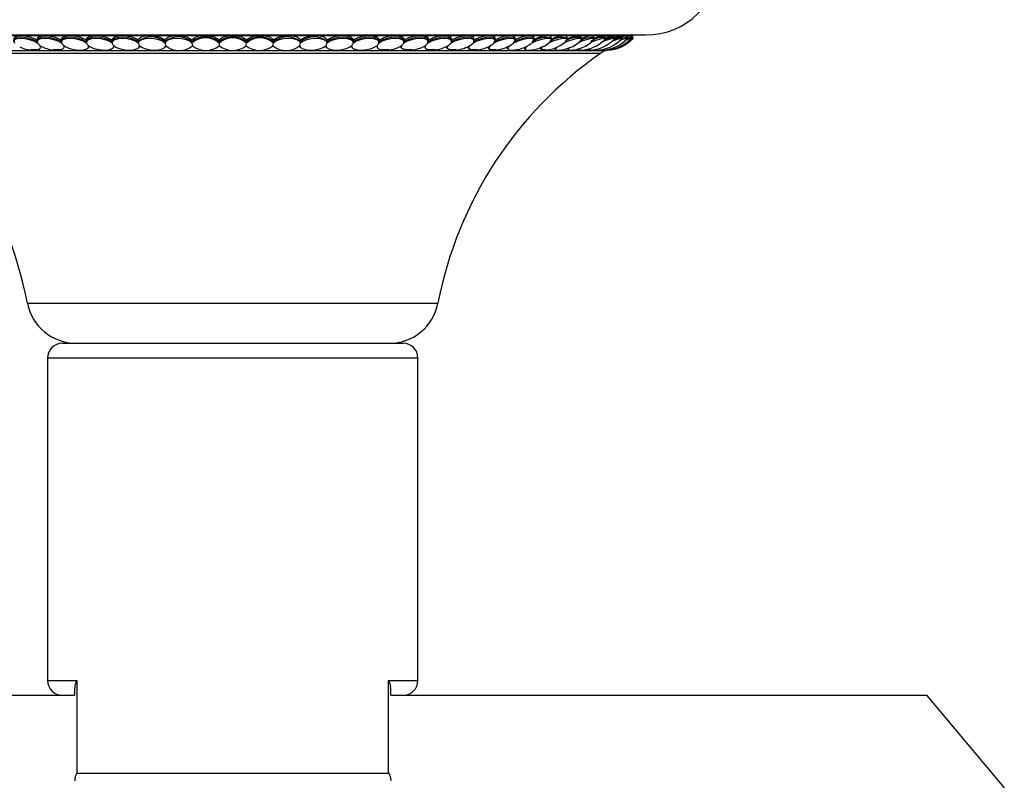
# Model space of a CAD drawing. Extents: x 2.26 to 10.51, y 0.23 to 7.57.
# Drawn here: x 3.34 to 4.34, y 6.03 to 6.8 of the extents above; entities that cross this region are included whole.
import ezdxf

# ---------------------------------------------------------------- set-up
doc = ezdxf.new("R2010")
doc.units = 0
doc.linetypes.add('SLD-SOLID', pattern=[0])
doc.layers.get('0').update_dxf_attribs({"linetype": 'CONTINUOUS'})

msp = doc.modelspace()

# ---------------------------------------------------------------- linework, layer by layer
at = {"color": 7, "linetype": 'SLD-SOLID'}
for p, q in [((3.13869223, 6.78747484), (3.97519223, 6.78747484)), ((3.35877364, 6.78328025), (3.35849259, 6.78199642)), ((3.3832507, 6.78282938), (3.38301627, 6.78159334)), ((3.40851516, 6.78235842), (3.40832573, 6.7811707)), ((3.51551707, 6.78206479), (3.51546529, 6.78088542)), ((3.54311138, 6.78206479), (3.5430941, 6.78088542)), ((3.57079037, 6.78088542), (3.57077308, 6.78206479)), ((3.59841917, 6.78088542), (3.59836739, 6.78206479)), ((3.70555873, 6.7811707), (3.70536928, 6.78235854)), ((3.73086819, 6.78159334), (3.7306337, 6.78282969)), ((3.75539187, 6.78199642), (3.75511071, 6.78328073)), ((3.77901191, 6.7823779), (3.77868472, 6.78370199)), ((3.80161489, 6.78273612), (3.80124208, 6.78409626)), ((3.82309228, 6.78306984), (3.8226739, 6.78446568)), ((3.843341, 6.78337817), (3.84287746, 6.78480915)), ((3.85962462, 6.77907422), (3.85993019, 6.77935862)), ((3.8622638, 6.78366052), (3.86175598, 6.78512595)), ((3.8797698, 6.78391656), (3.87922337, 6.78540365)), ((3.89577485, 6.7841462), (3.89519205, 6.78565375)), ((3.90883601, 6.78125318), (3.90925758, 6.78166635)), ((3.91020196, 6.78434946), (3.90958498, 6.78587728)), ((3.92298169, 6.78452652), (3.92233297, 6.78607434)), ((3.93405248, 6.7846776), (3.93337476, 6.7862451)), ((3.94336096, 6.78480296), (3.94266203, 6.78637895)), ((3.94267235, 6.78282308), (3.94281195, 6.78296297)), ((3.95086224, 6.78490287), (3.9501462, 6.78648544)), ((3.95037459, 6.78325524), (3.95047457, 6.78335779)), ((3.95652013, 6.78497757), (3.95579036, 6.78656671)), ((3.9603073, 6.78502725), (3.9595673, 6.78662292)), ((3.95998209, 6.78572852), (3.96207488, 6.786867)), ((3.96220547, 6.78505205), (3.96145883, 6.78665421)), ((3.96202912, 6.78394486), (3.96204556, 6.78395952)), ((3.36332003, 6.77534837), (3.3634195, 6.7757509)), ((3.5431434, 6.77616726), (3.5434244, 6.77647482)), ((3.57046007, 6.77647482), (3.57074106, 6.77616726)), ((3.75046497, 6.77575088), (3.75056443, 6.77534837)), ((3.7732592, 6.77533631), (3.77335407, 6.77499015)), ((3.77482117, 6.77653381), (3.77429947, 6.7756622)), ((3.79493577, 6.77494723), (3.79502294, 6.77465643)), ((3.79504688, 6.77568936), (3.79501856, 6.77496828)), ((3.79639913, 6.77634191), (3.79699019, 6.77662951)), ((3.81538538, 6.77459055), (3.81546392, 6.7743481)), ((3.83450601, 6.77426774), (3.83457601, 6.77406575)), ((3.85220533, 6.77397158), (3.85226481, 6.7738097)), ((3.86839572, 6.77370234), (3.86844299, 6.77358007)), ((3.88299711, 6.77346013), (3.88303076, 6.7733768)), ((3.89596257, 6.77326314), (3.89622923, 6.77290907)), ((3.907102, 6.77334024), (3.90725834, 6.77290907)), ((3.90715561, 6.77304866), (3.90725834, 6.77290907)), ((3.93423554, 6.7717224), (3.93492764, 6.7720989)), ((3.38444223, 6.47547484), (3.72944223, 6.47547484)), ((3.36944223, 6.46047484), (3.36944223, 6.13422484)), ((3.74444223, 6.13422484), (3.74444223, 6.46047484)), ((3.39911261, 6.13422484), (3.39911261, 6.04047484)), ((3.71477185, 6.04047484), (3.71477185, 6.13422484)), ((3.39673898, 6.1265481), (3.39673898, 6.11922484)), ((3.71714548, 6.11922484), (3.71714548, 6.1265481)), ((2.85435782, 6.11922484), (3.39675201, 6.11922484)), ((3.71713246, 6.11922484), (4.25952664, 6.11922484)), ((4.25952664, 6.11922484), (4.33819223, 6.02547484)), ((3.39911261, 6.04047484), (3.71477185, 6.04047484))]:
    msp.add_line(p, q, dxfattribs=at)
at = {"color": 8, "linetype": 'SLD-SOLID'}
for p, q in [((3.15180958, 6.786867), (3.96207488, 6.786867)), ((3.17964892, 6.7717224), (3.93423554, 6.7717224)), ((3.77263932, 6.77537934), (3.77482117, 6.77653381)), ((3.91655167, 6.77304655), (3.91658075, 6.77290907)), ((3.18424147, 6.7688928), (3.92964299, 6.7688928)), ((3.34909912, 6.51599505), (3.76478534, 6.51599505)), ((3.74444223, 6.46047484), (3.36944223, 6.46047484)), ((3.36944223, 6.13422484), (3.39911261, 6.13422484)), ((3.71477185, 6.13422484), (3.74444223, 6.13422484))]:
    msp.add_line(p, q, dxfattribs=at)
at = {"color": 7, "linetype": 'SLD-SOLID', "flags": 128}
for points in [[(3.35854202, 6.78088542), (3.35483116, 6.78257201), (3.35057525, 6.7839061), (3.34617877, 6.7847609), (3.34205958, 6.78505515), (3.33860918, 6.7847609), (3.33615551, 6.7839061), (3.33493176, 6.78257201), (3.33505425, 6.78088542)], [(3.35930262, 6.77916597), (3.35568299, 6.78106948), (3.35126426, 6.78261572), (3.34656631, 6.78362279), (3.34214191, 6.78397218), (3.33851161, 6.78362279), (3.33610255, 6.78261572), (3.33519817, 6.78106948), (3.33590489, 6.77916597)], [(3.38299637, 6.78088542), (3.37943032, 6.78257201), (3.37523459, 6.7839061), (3.37080797, 6.7847609), (3.36657117, 6.78505515), (3.36292687, 6.7847609), (3.36022144, 6.7839061), (3.358712, 6.78257201), (3.35854202, 6.78088542)], [(3.38366322, 6.77916597), (3.38023041, 6.78106948), (3.37590259, 6.78261572), (3.37118896, 6.78362279), (3.36664411, 6.78397218), (3.36280278, 6.78362279), (3.36011693, 6.78261572), (3.35890259, 6.78106948), (3.35930262, 6.77916597)], [(3.40829818, 6.78088542), (3.40489429, 6.78257201), (3.40077919, 6.7839061), (3.39634399, 6.7847609), (3.39201023, 6.78505515), (3.38818978, 6.7847609), (3.38524577, 6.7839061), (3.383458, 6.78257201), (3.38299637, 6.78088542)], [(3.40886802, 6.77916597), (3.40563876, 6.78106948), (3.40142293, 6.78261572), (3.39671657, 6.78362279), (3.39207341, 6.78397218), (3.38803977, 6.78362279), (3.38509023, 6.78261572), (3.38357183, 6.78106948), (3.38366322, 6.77916597)], [(3.43432416, 6.78088542), (3.43109903, 6.78257201), (3.42708461, 6.7839061), (3.42266244, 6.7847609), (3.41825281, 6.78505515), (3.41427484, 6.7847609), (3.41110659, 6.7839061), (3.40904919, 6.78257201), (3.40829818, 6.78088542)], [(3.43479423, 6.77916597), (3.43178423, 6.78106948), (3.42770094, 6.78261572), (3.42302478, 6.78362279), (3.41830595, 6.78397218), (3.41409964, 6.78362279), (3.41090078, 6.78261572), (3.40908572, 6.78106948), (3.40886802, 6.77916597)], [(3.46094752, 6.78088542), (3.45791686, 6.78257201), (3.45402267, 6.7839061), (3.44963508, 6.7847609), (3.44517108, 6.78505515), (3.44105496, 6.7847609), (3.43767791, 6.7839061), (3.4353609, 6.78257201), (3.43432416, 6.78088542)], [(3.46131553, 6.77916597), (3.45853947, 6.78106948), (3.4546086, 6.78261572), (3.44998543, 6.78362279), (3.4452139, 6.78397218), (3.44085543, 6.78362279), (3.43742282, 6.78261572), (3.43531995, 6.78106948), (3.43479423, 6.77916597)], [(3.48830271, 6.77916597), (3.48577411, 6.78106948), (3.48201483, 6.78261572), (3.47746716, 6.78362279), (3.47266619, 6.78397218), (3.46817678, 6.78362279), (3.46452715, 6.78261572), (3.46214671, 6.78106948), (3.46131553, 6.77916597)], [(3.5156243, 6.77916597), (3.51335548, 6.78106948), (3.50978609, 6.78261572), (3.50533609, 6.78362279), (3.50052906, 6.78397218), (3.49593059, 6.78362279), (3.49208172, 6.78261572), (3.4894353, 6.78106948), (3.48830271, 6.77916597)], [(3.62558175, 6.77916597), (3.62444916, 6.78106948), (3.62180274, 6.78261572), (3.61795388, 6.78362279), (3.6133554, 6.78397218), (3.60854837, 6.78362279), (3.60409837, 6.78261572), (3.60052898, 6.78106948), (3.59826016, 6.77916597)], [(3.65256893, 6.77916597), (3.65173775, 6.78106948), (3.64935731, 6.78261572), (3.64570768, 6.78362279), (3.64121827, 6.78397218), (3.6364173, 6.78362279), (3.63186964, 6.78261572), (3.62811035, 6.78106948), (3.62558175, 6.77916597)], [(3.67909023, 6.77916597), (3.67856452, 6.78106948), (3.67646164, 6.78261572), (3.67302903, 6.78362279), (3.66867056, 6.78397218), (3.66389903, 6.78362279), (3.65927586, 6.78261572), (3.65534499, 6.78106948), (3.65256893, 6.77916597)], [(3.67956031, 6.78088542), (3.67852356, 6.78257201), (3.67620655, 6.7839061), (3.67282951, 6.7847609), (3.66871338, 6.78505515), (3.66424938, 6.7847609), (3.65986179, 6.7839061), (3.6559676, 6.78257201), (3.65293694, 6.78088542)], [(3.70501644, 6.77916597), (3.70479874, 6.78106948), (3.70298369, 6.78261572), (3.69978482, 6.78362279), (3.69557851, 6.78397218), (3.69085968, 6.78362279), (3.68618352, 6.78261572), (3.68210023, 6.78106948), (3.67909023, 6.77916597)], [(3.70558629, 6.78088542), (3.70483527, 6.78257201), (3.70277787, 6.7839061), (3.69960962, 6.7847609), (3.69563165, 6.78505515), (3.69122202, 6.7847609), (3.68679985, 6.7839061), (3.68278543, 6.78257201), (3.67956031, 6.78088542)], [(3.73022124, 6.77916597), (3.73031263, 6.78106948), (3.72879423, 6.78261572), (3.72584469, 6.78362279), (3.72181105, 6.78397218), (3.71716789, 6.78362279), (3.71246153, 6.78261572), (3.70824571, 6.78106948), (3.70501644, 6.77916597)], [(3.73088809, 6.78088542), (3.73042647, 6.78257201), (3.72863869, 6.7839061), (3.72569468, 6.7847609), (3.72187424, 6.78505515), (3.71754047, 6.7847609), (3.71310527, 6.7839061), (3.70899017, 6.78257201), (3.70558629, 6.78088542)], [(3.75458185, 6.77916597), (3.75498187, 6.78106948), (3.75376753, 6.78261572), (3.75108169, 6.78362279), (3.74724036, 6.78397218), (3.74269551, 6.78362279), (3.73798187, 6.78261572), (3.73365405, 6.78106948), (3.73022124, 6.77916597)], [(3.75534244, 6.78088542), (3.75517246, 6.78257201), (3.75366303, 6.7839061), (3.75095759, 6.7847609), (3.74731329, 6.78505515), (3.74307649, 6.7847609), (3.73864987, 6.7839061), (3.73445415, 6.78257201), (3.73088809, 6.78088542)], [(3.77797957, 6.77916597), (3.77868629, 6.78106948), (3.77778191, 6.78261572), (3.77537285, 6.78362279), (3.77174255, 6.78397218), (3.76731815, 6.78362279), (3.7626202, 6.78261572), (3.75820147, 6.78106948), (3.75458185, 6.77916597)], [(3.77883021, 6.78088542), (3.7789527, 6.78257201), (3.77772896, 6.7839061), (3.77527528, 6.7847609), (3.77182488, 6.78505515), (3.76770569, 6.7847609), (3.76330921, 6.7839061), (3.7590533, 6.78257201), (3.75534244, 6.78088542)], [(3.80030043, 6.77916597), (3.80131039, 6.78106948), (3.80072039, 6.78261572), (3.79859985, 6.78362279), (3.79519826, 6.78397218), (3.79091586, 6.78362279), (3.78625649, 6.78261572), (3.78176838, 6.78106948), (3.77797957, 6.77916597)], [(3.80123697, 6.78088542), (3.80165133, 6.78257201), (3.80071923, 6.7839061), (3.79852927, 6.7847609), (3.79528958, 6.78505515), (3.79130807, 6.7847609), (3.78696315, 6.7839061), (3.78266779, 6.78257201), (3.77883021, 6.78088542)], [(3.82143566, 6.77916597), (3.82274395, 6.78106948), (3.8224712, 6.78261572), (3.82064951, 6.78362279), (3.81749321, 6.78397218), (3.81337367, 6.78362279), (3.80877558, 6.78261572), (3.80423995, 6.78106948), (3.80030043, 6.77916597)], [(3.82245354, 6.78088542), (3.82315776, 6.78257201), (3.82252186, 6.7839061), (3.82060627, 6.7847609), (3.81759307, 6.78505515), (3.81376864, 6.7847609), (3.80949646, 6.7839061), (3.80518256, 6.78257201), (3.80123697, 6.78088542)], [(3.84128231, 6.77916597), (3.84288255, 6.78106948), (3.84292839, 6.78261572), (3.84141442, 6.78362279), (3.83851879, 6.78397218), (3.83458218, 6.78362279), (3.83006777, 6.78261572), (3.82550672, 6.78106948), (3.82143566, 6.77916597)], [(3.84237657, 6.78088542), (3.84336721, 6.78257201), (3.8430306, 6.7839061), (3.84139873, 6.7847609), (3.83862671, 6.78505515), (3.83497798, 6.7847609), (3.83079934, 6.7839061), (3.82648794, 6.78257201), (3.82245354, 6.78088542)], [(3.85974369, 6.77916597), (3.86162808, 6.78106948), (3.86199228, 6.78261572), (3.86079341, 6.78362279), (3.85817255, 6.78397218), (3.85443805, 6.78362279), (3.85002932, 6.78261572), (3.84546506, 6.78106948), (3.84128231, 6.77916597)], [(3.86090899, 6.78088542), (3.86218123, 6.78257201), (3.86214555, 6.7839061), (3.86080535, 6.7847609), (3.858288, 6.78505515), (3.85483276, 6.7847609), (3.85076802, 6.7839061), (3.84648011, 6.78257201), (3.84237657, 6.78088542)], [(3.87750225, 6.77974681), (3.87888922, 6.78106948), (3.87956999, 6.78261572), (3.87869207, 6.78362279), (3.87635874, 6.78397218), (3.87284455, 6.78362279), (3.86856297, 6.78261572), (3.86401776, 6.78106948), (3.85974369, 6.77916597)], [(3.3861392, 6.77653381), (3.38940083, 6.77475798), (3.39217844, 6.77372371)], [(3.40039875, 6.77216461), (3.40243415, 6.772094), (3.4063032, 6.77241234), (3.40920213, 6.77333324), (3.41082016, 6.77475798), (3.41098385, 6.77653381)], [(3.42402326, 6.7722379), (3.42701817, 6.772094), (3.43105009, 6.77241234), (3.43418278, 6.77333324), (3.43608043, 6.77475798), (3.4365396, 6.77653381)], [(3.4365396, 6.77653381), (3.43939142, 6.77475798), (3.44324378, 6.77333324), (3.44768368, 6.77241234), (3.45223517, 6.772094), (3.45641031, 6.77241234), (3.45976151, 6.77333324), (3.46192953, 6.77475798), (3.46268194, 6.77653381)], [(3.46268194, 6.77653381), (3.4653075, 6.77475798), (3.4690058, 6.77333324), (3.47338039, 6.77241234), (3.47796229, 6.772094), (3.48226031, 6.77241234), (3.4858137, 6.77333324), (3.48824152, 6.77475798), (3.4892835, 6.77653381)], [(3.48879311, 6.77537683), (3.48925899, 6.7758508), (3.48955514, 6.77625419)], [(3.5158361, 6.77575902), (3.51593087, 6.7758508), (3.51636442, 6.77634816)], [(3.5975332, 6.77633056), (3.59795359, 6.7758508), (3.59804837, 6.77575902)], [(3.62432932, 6.77625419), (3.62462547, 6.7758508), (3.62509135, 6.77537683)], [(3.62460096, 6.77653381), (3.62564295, 6.77475798), (3.62807077, 6.77333324), (3.63162415, 6.77241234), (3.63592217, 6.772094), (3.64050407, 6.77241234), (3.64487866, 6.77333324), (3.64857696, 6.77475798), (3.65120252, 6.77653381)], [(3.65120252, 6.77653381), (3.65195493, 6.77475798), (3.65412295, 6.77333324), (3.65747415, 6.77241234), (3.66164929, 6.772094), (3.66620078, 6.77241234), (3.67064068, 6.77333324), (3.67449304, 6.77475798), (3.67734486, 6.77653381)], [(3.67734486, 6.77653381), (3.67780403, 6.77475798), (3.67970168, 6.77333324), (3.68283438, 6.77241234), (3.68686629, 6.772094), (3.6898612, 6.7722379)], [(3.7267392, 6.77647482), (3.72674396, 6.7758508), (3.72692864, 6.7752646), (3.72729091, 6.77472356), (3.72782623, 6.77423447), (3.72852788, 6.77380347), (3.72938705, 6.77343597), (3.73039296, 6.77313658), (3.73153298, 6.77290907)], [(3.77353783, 6.77647482), (3.77333126, 6.7758508), (3.77330232, 6.7752646), (3.77345138, 6.77472356), (3.77377655, 6.77423447), (3.77427376, 6.77380347), (3.77493676, 6.77343597), (3.77575725, 6.77313658), (3.77672491, 6.77290907)], [(3.79501847, 6.77559093), (3.79496337, 6.7752646), (3.79500446, 6.77472356), (3.79522193, 6.77423447), (3.79561303, 6.77380347), (3.79617287, 6.77343597), (3.79689441, 6.77313658), (3.7977686, 6.77290907)], [(3.8155141, 6.7754219), (3.8154648, 6.7752646), (3.81539774, 6.77472356), (3.81550643, 6.77423447), (3.81578952, 6.77380347), (3.81624346, 6.77343597), (3.81686255, 6.77313658), (3.81763902, 6.77290907)], [(3.83701042, 6.77635269), (3.83564372, 6.77475798), (3.83546853, 6.77333324), (3.83671259, 6.77241234), (3.83924254, 6.772094), (3.83975504, 6.77210237)]]:
    msp.add_lwpolyline(points, dxfattribs=at)
at = {"color": 8, "linetype": 'SLD-SOLID', "flags": 128}
for points in [[(3.89399984, 6.78053059), (3.89458186, 6.78106948), (3.89557589, 6.78261572), (3.89502319, 6.78362279), (3.89298878, 6.78397218), (3.88971201, 6.78362279), (3.88557844, 6.78261572), (3.88107441, 6.78106948), (3.87672985, 6.77916597)], [(3.90925758, 6.78166635), (3.90993201, 6.78261572), (3.90970722, 6.78362279), (3.90798162, 6.78397218), (3.90495825, 6.78362279), (3.90099283, 6.78261572), (3.89655192, 6.78106948), (3.89255199, 6.77935296)], [(3.92195079, 6.78190467), (3.92256839, 6.78261572), (3.92267261, 6.78362279), (3.92126424, 6.78397218), (3.91850899, 6.78362279), (3.91473104, 6.78261572), (3.91037489, 6.78106948), (3.90688288, 6.77959461)], [(3.9332913, 6.78247683), (3.93342349, 6.78261572), (3.9338562, 6.78362279), (3.93277192, 6.78397218), (3.93029821, 6.78362279), (3.92672613, 6.78261572), (3.92247597, 6.78106948), (3.91969654, 6.77990835)], [(3.94281195, 6.78296297), (3.9432035, 6.78362279), (3.94244859, 6.78397218), (3.94026848, 6.78362279), (3.93691968, 6.78261572), (3.9327962, 6.78106948), (3.93091849, 6.78028861)], [(3.95047457, 6.78335779), (3.95066898, 6.78362279), (3.95024711, 6.78397218), (3.94837122, 6.78362279), (3.94526201, 6.78261572), (3.94128532, 6.78106948), (3.94049305, 6.78073897)], [(3.35442117, 6.77212347), (3.35564046, 6.772094), (3.3591281, 6.77241234), (3.36151833, 6.77333324), (3.3625549, 6.77475798), (3.36212668, 6.77653381)], [(3.36212668, 6.77653381), (3.36556986, 6.77475798), (3.36613176, 6.7745295)], [(3.3770576, 6.77213763), (3.37860288, 6.772094), (3.38229021, 6.77241234), (3.38494124, 6.77333324), (3.38627179, 6.77475798), (3.3861392, 6.77653381)], [(3.70290061, 6.77653381), (3.7030643, 6.77475798), (3.70468234, 6.77333324), (3.70758126, 6.77241234), (3.71145031, 6.772094), (3.71348571, 6.77216461)], [(3.72170603, 6.77372371), (3.72448363, 6.77475798), (3.72774526, 6.77653381)], [(3.72774526, 6.77653381), (3.72761268, 6.77475798), (3.72894322, 6.77333324), (3.73159425, 6.77241234), (3.73528159, 6.772094), (3.73682686, 6.77213763)], [(3.7477527, 6.7745295), (3.7483146, 6.77475798), (3.75175778, 6.77653381)], [(3.75175778, 6.77653381), (3.75132956, 6.77475798), (3.75236613, 6.77333324), (3.75475636, 6.77241234), (3.75824401, 6.772094), (3.7594633, 6.77212347)], [(3.77429947, 6.7756622), (3.77409942, 6.77475798), (3.77483696, 6.77333324), (3.77695473, 6.77241234), (3.78022571, 6.772094), (3.78120441, 6.77211487)], [(3.79682309, 6.77653381), (3.7958113, 6.77475798), (3.79624622, 6.77333324), (3.79808122, 6.77241234), (3.80111959, 6.772094), (3.80191027, 6.7721092)], [(3.81765632, 6.77653381), (3.81635944, 6.77475798), (3.81648962, 6.77333324), (3.81803291, 6.77241234), (3.82082387, 6.772094), (3.82146234, 6.77210524)], [(3.85480575, 6.7760415), (3.8535702, 6.77475798), (3.85309049, 6.77333324), (3.85402926, 6.77241234), (3.85628588, 6.772094), (3.85669271, 6.77210023)], [(3.87093589, 6.77560041), (3.87005154, 6.77475798), (3.86926964, 6.77333324), (3.86989855, 6.77241234), (3.87187084, 6.772094), (3.87218847, 6.77209861)], [(3.88537601, 6.77508447), (3.88500743, 6.77475798), (3.88392717, 6.77333324), (3.88424315, 6.77241234), (3.8859215, 6.772094), (3.88616378, 6.77209735)], [(3.89810516, 6.77454293), (3.89699166, 6.77333324), (3.89699317, 6.77241234), (3.89836941, 6.772094), (3.89854838, 6.77209638)], [(3.90715908, 6.77340369), (3.90712987, 6.77313658), (3.90715561, 6.77304866)], [(3.90909204, 6.77401088), (3.90839946, 6.77333324), (3.9080865, 6.77241234), (3.90915392, 6.772094), (3.90928035, 6.77209563)], [(3.91829994, 6.77351321), (3.918095, 6.77333324), (3.91746908, 6.77241234), (3.91822248, 6.772094), (3.91830623, 6.77209505)], [(3.925693, 6.77306874), (3.92509522, 6.77241234), (3.92553093, 6.772094), (3.92558118, 6.77209462)], [(3.9312403, 6.77269269), (3.93092775, 6.77241234), (3.93104365, 6.772094), (3.93106914, 6.77209431)], [(3.9349181, 6.77239793), (3.93473379, 6.772094), (3.93474293, 6.77209411)], [(3.93671047, 6.77219541), (3.93658336, 6.772094), (3.93658438, 6.77209401)]]:
    msp.add_lwpolyline(points, dxfattribs=at)
at = {"color": 7, "linetype": 'SLD-SOLID'}
for centre, radius, start, end in [((3.97519223, 6.86247484), 0.075, 270, 358.02389171), ((3.47449304, 6.76297583), 0.02245517, 52.89877592, 127.10122408), ((3.50175193, 6.76229163), 0.0231038, 53.59033598, 126.40966402), ((3.52927969, 6.76187571), 0.02349908, 53.99400441, 126.00599559), ((3.52938574, 6.76397848), 0.02049481, 47.82016812, 132.17983188), ((3.55694223, 6.76173616), 0.02363186, 54.12673584, 125.87326416), ((3.55694223, 6.7638508), 0.02061208, 47.98924933, 132.01075067), ((3.58449872, 6.76397848), 0.02049481, 47.82016812, 132.17983188), ((3.58460477, 6.76187571), 0.02349908, 53.99400441, 126.00599559), ((3.61213254, 6.76229163), 0.0231038, 53.59033598, 126.40966402), ((3.63939142, 6.76297583), 0.02245517, 52.89877592, 127.10122408), ((3.85564717, 6.80708461), 0.035, 271.71183122, 308.64043116), ((3.87350017, 6.7627336), 0.02209131, 73.51254211, 124.74747254), ((3.87119888, 6.80708461), 0.035, 271.62020005, 310.65146464), ((3.89045596, 6.7629123), 0.02188992, 75.93729569, 124.80816753), ((3.88521956, 6.80708461), 0.035, 271.54589955, 312.43519023), ((3.89764091, 6.80708461), 0.035, 271.48572632, 313.99280707), ((3.91984581, 6.76447142), 0.02029879, 81.11302091, 122.63398088), ((3.9084024, 6.80708461), 0.035, 271.43737099, 315.325396), ((3.91745162, 6.80708461), 0.035, 271.39915023, 316.43397988), ((3.92474448, 6.80708461), 0.035, 271.36983643, 317.31951329), ((3.93024544, 6.80708461), 0.035, 271.34854693, 317.98284177), ((3.9339277, 6.80708461), 0.035, 271.33467169, 318.42465307), ((3.93577332, 6.80708461), 0.035, 271.32782681, 318.645433), ((3.96340457, 6.76923919), 0.01608904, 101.09924743, 116.46174898), ((3.96446422, 6.78247484), 0.005, 90, 118.54619073), ((3.35606997, 6.80708461), 0.035, 244.94003688, 267.29987213), ((3.37114756, 6.78904343), 0.01542293, 219.8246154, 234.20406969), ((3.3789834, 6.80708461), 0.035, 248.45759716, 266.84583645), ((3.39532198, 6.78765232), 0.01442028, 216.05067281, 230.446708), ((3.40276382, 6.80708461), 0.035, 252.39580924, 266.12537459), ((3.42056921, 6.78640533), 0.01375958, 211.74450735, 225.84264798), ((3.40900263, 6.77682552), 0.00289491, 302.87306175, 343.07565292), ((3.42444062, 6.79668281), 0.02422946, 236.26250637, 258.39303987), ((3.42729539, 6.80708461), 0.035, 257.24119129, 264.63562093), ((3.44694264, 6.78532675), 0.01362127, 206.89074049, 220.20542012), ((3.4340438, 6.77740822), 0.00336443, 306.22795416, 336.61188174), ((3.47468879, 6.78443755), 0.01437476, 201.51374099, 213.35566365), ((3.45984117, 6.77791849), 0.00370306, 308.53259459, 331.69766276), ((3.50464092, 6.78375505), 0.01697046, 195.68899486, 205.18347341), ((3.5027491, 6.79271808), 0.02105357, 230.23895269, 309.76104731), ((3.54018466, 6.78329253), 0.02490461, 189.53758969, 195.74666959), ((3.5297795, 6.79310706), 0.02141673, 230.70049444, 309.29950556), ((3.6128046, 6.783059), 0.06976612, 183.19883191, 185.36669302), ((3.55694223, 6.79323756), 0.02153878, 230.85219036, 309.14780964), ((3.50107986, 6.783059), 0.06976612, 354.63330698, 356.80116809), ((3.58410497, 6.79310706), 0.02141673, 230.70049444, 309.29950556), ((3.57369981, 6.78329253), 0.02490461, 344.25333041, 350.46241031), ((3.61113537, 6.79271808), 0.02105357, 230.23895269, 309.76104731), ((3.60924355, 6.78375505), 0.01697046, 334.81652659, 344.31100514), ((3.65404329, 6.77791849), 0.00370306, 208.30233757, 231.46741124), ((3.63919567, 6.78443755), 0.01437476, 326.64433635, 338.48625901), ((3.67984066, 6.77740822), 0.00336443, 203.38811892, 233.77205434), ((3.66694182, 6.78532675), 0.01362127, 319.79457988, 333.10925951), ((3.68658907, 6.80708461), 0.035, 275.36437907, 282.75880871), ((3.68944384, 6.79668281), 0.02422946, 281.60696013, 303.73749363), ((3.69331526, 6.78640533), 0.01375958, 314.15735202, 328.25549265), ((3.71112064, 6.80708461), 0.035, 273.87462541, 287.60419076), ((3.71856249, 6.78765232), 0.01442028, 309.553292, 323.94932719), ((3.73490106, 6.80708461), 0.035, 273.15416355, 291.54240284), ((3.7427369, 6.78904343), 0.01542293, 305.79593031, 320.1753846), ((3.75781449, 6.80708461), 0.035, 272.70012787, 295.05996312), ((3.76581495, 6.7905516), 0.01666165, 302.72015744, 316.89455353), ((3.77974929, 6.80708461), 0.035, 272.38274727, 298.27265429), ((3.78773925, 6.79214746), 0.01806383, 300.1903509, 314.05728896), ((3.80059859, 6.80708461), 0.035, 272.14774489, 300.57152258), ((3.8084374, 6.79379995), 0.01957315, 298.09914154, 311.61229785), ((3.82026083, 6.80708461), 0.035, 271.96729109, 302.96415576), ((3.83601857, 6.77450695), 0.00150852, 153.08323471, 197.00614265), ((3.8272609, 6.79625627), 0.02210607, 303.01266805, 309.36652709), ((3.8386402, 6.80708461), 0.035, 271.82532639, 306.01679799), ((3.8536112, 6.77427507), 0.00137239, 153.01607677, 264.47037479), ((3.86949255, 6.77397908), 0.00109213, 148.12921419, 258.44967939), ((3.88381904, 6.7737042), 0.00084033, 145.5492527, 251.12199187), ((3.89653165, 6.77345308), 0.00062242, 147.37725477, 240.93069054), ((3.9581289, 6.72780079), 0.05, 118.54619073, 124.73057081), ((2.95635423, 6.44015673), 0.4, 10.92919638, 55.26942919), ((4.15753023, 6.44015673), 0.4, 124.73057081, 169.07080362), ((3.39819223, 6.52547484), 0.05, 190.92919638, 270), ((3.71569223, 6.52547484), 0.05, 270, 349.07080362), ((3.38444223, 6.46047484), 0.015, 90, 180), ((3.72944223, 6.46047484), 0.015, 0, 90), ((3.38444223, 6.13422484), 0.015, 180, 270), ((3.72944223, 6.13422484), 0.015, 270, 0)]:
    msp.add_arc(centre, radius, start, end, dxfattribs=at)
at = {"color": 8, "linetype": 'SLD-SOLID'}
for centre, radius, start, end in [((3.90587601, 6.76302478), 0.02175904, 78.53252663, 124.8312875), ((3.93194425, 6.76274356), 0.02203513, 84.50978287, 124.5819341), ((3.94398224, 6.76031559), 0.02449525, 91.45335751, 116.50212628), ((3.95101092, 6.7678892), 0.01701433, 90.50067552, 120.16661967), ((3.95593906, 6.77051179), 0.01314911, 88.6515681, 125.08247737), ((3.95797424, 6.76880111), 0.01624168, 95.13655278, 118.61461918), ((3.96268666, 6.76763244), 0.01642923, 99.02095904, 119.62822651), ((3.96569128, 6.77093827), 0.013522, 105.64131787, 119.39722338), ((3.96473932, 6.77624268), 0.00916657, 106.04690805, 117.32672391)]:
    msp.add_arc(centre, radius, start, end, dxfattribs=at)
at = {"color": 7, "linetype": 'SLD-SOLID'}
for major_axis, ratio, start_param, end_param in [((0.12963971, 0.90042943), 0.00543467, 2.767569868, 2.771164053), ((0.10149063, 0.90042961), 0.004288383, 2.767270768, 2.770864953), ((0.07284792, 0.90042968), 0.003096976, 2.767037965, 2.770632151), ((-0.07284792, 0.90042968), 0.003096976, 3.512553157, 3.516147342), ((-0.10149063, 0.90042961), 0.004288383, 3.512320354, 3.51591454), ((-0.12963971, 0.90042943), 0.00543467, 3.512021254, 3.51561544)]:
    msp.add_ellipse((3.55694223, 7.61998571), major_axis=major_axis, ratio=ratio, start_param=start_param, end_param=end_param, dxfattribs=at)
for points, knots in [([(3.3587897, 6.78206479), (3.35797822, 6.78252792), (3.35591204, 6.78370713), (3.35182355, 6.78525112), (3.34697646, 6.78639084), (3.34237117, 6.78679153), (3.33859814, 6.78640315), (3.33599102, 6.78536277), (3.33550817, 6.78421629), (3.33528164, 6.78367843)], [0, 0, 0, 0, 0.099224857, 0.252644971, 0.405841322, 0.558884277, 0.711853784, 0.864820367, 1, 1, 1, 1]), ([(3.35854202, 6.78088542), (3.35853715, 6.78085597), (3.35852554, 6.78078577), (3.35852784, 6.78063513), (3.35857081, 6.78038598), (3.35877658, 6.77984312), (3.35905404, 6.77946322), (3.35927576, 6.77919808), (3.35930262, 6.77916597)], [0, 0, 0, 0, 0.038182423, 0.091045688, 0.182728417, 0.360065022, 0.922499808, 1, 1, 1, 1]), ([(3.38321353, 6.78206479), (3.38243986, 6.78252793), (3.38046995, 6.78370717), (3.37645477, 6.7852509), (3.37158321, 6.78639167), (3.36686636, 6.78678843), (3.36282191, 6.78641471), (3.36003229, 6.7852775), (3.35882055, 6.78411017), (3.35882031, 6.78334106), (3.35882028, 6.7832715)], [0, 0, 0, 0, 0.0960484436, 0.2445572302, 0.392849418, 0.5409931187, 0.689065724, 0.8371354984, 0.9852701021, 1, 1, 1, 1]), ([(3.38299637, 6.78088542), (3.38299355, 6.78086772), (3.38298466, 6.78081204), (3.38298093, 6.78068612), (3.38300503, 6.7804673), (3.38313087, 6.78001857), (3.38336839, 6.77958037), (3.38357976, 6.77928328), (3.38366322, 6.77916597)], [0, 0, 0, 0, 0.023261594, 0.07316519, 0.153125044, 0.29818557, 0.722895532, 1, 1, 1, 1]), ([(3.40848374, 6.78206479), (3.40775169, 6.78252793), (3.40588775, 6.78370716), (3.40196433, 6.78525093), (3.39709663, 6.78639155), (3.39227412, 6.7867889), (3.38804166, 6.78641297), (3.3849509, 6.78528399), (3.38346757, 6.78397038), (3.38336785, 6.78303791), (3.38334369, 6.78281199)], [0, 0, 0, 0, 0.0930128479, 0.236828038, 0.3804334749, 0.5238951176, 0.6672879119, 0.8106779647, 0.9541307979, 1, 1, 1, 1]), ([(3.40829818, 6.78088542), (3.4082958, 6.78086805), (3.40828823, 6.78081273), (3.40828493, 6.78068743), (3.40830527, 6.78046928), (3.40841179, 6.78002269), (3.4086146, 6.77958302), (3.40879557, 6.7792852), (3.40886802, 6.77916597)], [0, 0, 0, 0, 0.02283575, 0.072717807, 0.152408717, 0.296738787, 0.718462619, 1, 1, 1, 1]), ([(3.43447723, 6.78206479), (3.43379037, 6.78252792), (3.43204148, 6.78370716), (3.42822892, 6.78525097), (3.4233888, 6.78639142), (3.41848409, 6.78678937), (3.41408435, 6.7864112), (3.41070713, 6.78529059), (3.40883761, 6.78374618), (3.40858558, 6.78254865), (3.40848374, 6.78206479)], [0, 0, 0, 0, 0.088466373, 0.225251867, 0.361837861, 0.498287088, 0.634670833, 0.77105197, 0.907492819, 1, 1, 1, 1]), ([(3.43432416, 6.78088542), (3.43432126, 6.78085729), (3.43431342, 6.78078129), (3.43431597, 6.78061927), (3.43434781, 6.78035102), (3.43449087, 6.77977419), (3.43466318, 6.77942873), (3.43479423, 6.77916597)], [0, 0, 0, 0, 0.036523291, 0.098696428, 0.195547141, 0.388148326, 1, 1, 1, 1]), ([(3.46106736, 6.78206479), (3.46042902, 6.78252792), (3.45880369, 6.78370716), (3.45512072, 6.78525097), (3.45033113, 6.78639142), (3.44537053, 6.78678937), (3.44081592, 6.7864112), (3.43720235, 6.78529059), (3.43507266, 6.78374618), (3.43464858, 6.78254865), (3.43447723, 6.78206479)], [0, 0, 0, 0, 0.088466373, 0.225251867, 0.361837861, 0.498287088, 0.634670833, 0.77105197, 0.907492819, 1, 1, 1, 1]), ([(3.46094752, 6.78088542), (3.46094667, 6.78087644), (3.46094528, 6.78086187), (3.46094064, 6.78079756), (3.46093886, 6.78066671), (3.46095741, 6.78042077), (3.46104316, 6.77991921), (3.46117643, 6.77951493), (3.46128772, 6.77923574), (3.46131553, 6.77916597)], [0, 0, 0, 0, 0.011931909, 0.019361928, 0.083005358, 0.170022582, 0.333096785, 0.833359159, 1, 1, 1, 1]), ([(3.48812458, 6.78206479), (3.48753788, 6.78252792), (3.48604402, 6.78370716), (3.48250859, 6.78525097), (3.47779285, 6.78639142), (3.47280054, 6.78678937), (3.46811324, 6.7864112), (3.46428094, 6.78529059), (3.46190144, 6.78374618), (3.46130739, 6.78254865), (3.46106736, 6.78206479)], [0, 0, 0, 0, 0.088466373, 0.225251867, 0.361837861, 0.498287088, 0.634670833, 0.77105197, 0.907492819, 1, 1, 1, 1]), ([(3.48803856, 6.78088542), (3.48803849, 6.78088452), (3.48803531, 6.78084108), (3.48803183, 6.78073466), (3.48803795, 6.78052989), (3.48807388, 6.78014804), (3.48816488, 6.77966101), (3.48825366, 6.77934213), (3.48830271, 6.77916597)], [0, 0, 0, 0, 0.001199418, 0.058231265, 0.130610014, 0.253980536, 0.587874594, 1, 1, 1, 1]), ([(3.51551707, 6.78206479), (3.51498486, 6.78252792), (3.51362976, 6.78370716), (3.5102591, 6.78525097), (3.50564018, 6.78639142), (3.50064047, 6.78678937), (3.49584333, 6.7864112), (3.49181096, 6.78529059), (3.48919326, 6.78374618), (3.48843212, 6.78254865), (3.48812458, 6.78206479)], [0, 0, 0, 0, 0.088466373, 0.225251867, 0.361837861, 0.498287088, 0.634670833, 0.77105197, 0.907492819, 1, 1, 1, 1]), ([(3.51546529, 6.78088542), (3.51546481, 6.7808735), (3.51546398, 6.78085277), (3.51546201, 6.7807784), (3.51546202, 6.78063393), (3.51547249, 6.78036589), (3.51551906, 6.77979722), (3.5155774, 6.77943148), (3.51562271, 6.77917496), (3.5156243, 6.77916597)], [0, 0, 0, 0, 0.015783766, 0.027473994, 0.09486566, 0.190147956, 0.376214061, 0.978159899, 1, 1, 1, 1]), ([(3.54311138, 6.78206479), (3.54263626, 6.78252792), (3.54142651, 6.78370716), (3.53823704, 6.78525097), (3.53373744, 6.78639142), (3.5287547, 6.78678937), (3.52387109, 6.7864112), (3.51965829, 6.78529059), (3.51681514, 6.78374618), (3.51589062, 6.78254865), (3.51551707, 6.78206479)], [0, 0, 0, 0, 0.088466373, 0.225251867, 0.361837861, 0.498287088, 0.634670833, 0.77105197, 0.907492819, 1, 1, 1, 1]), ([(3.5430941, 6.78088542), (3.54309394, 6.78087348), (3.54309327, 6.78082367), (3.54309294, 6.78073969), (3.54309365, 6.78055148), (3.54310038, 6.78017289), (3.54311906, 6.77966946), (3.54313703, 6.77934774), (3.54314718, 6.77916597)], [0, 0, 0, 0, 0.015795243, 0.065920155, 0.102449429, 0.249174159, 0.5757905, 1, 1, 1, 1]), ([(3.57077308, 6.78206479), (3.57035736, 6.78252792), (3.56929886, 6.78370716), (3.56630611, 6.78525097), (3.56194776, 6.78639142), (3.55700626, 6.78678937), (3.55205996, 6.7864112), (3.54768727, 6.78529059), (3.54463251, 6.78374618), (3.54354913, 6.78254865), (3.54311138, 6.78206479)], [0, 0, 0, 0, 0.088466373, 0.225251867, 0.361837861, 0.498287088, 0.634670833, 0.77105197, 0.907492819, 1, 1, 1, 1]), ([(3.57079037, 6.78088542), (3.57079081, 6.78084114), (3.57079182, 6.78074079), (3.57079052, 6.78053695), (3.57078372, 6.7801643), (3.57076546, 6.77967002), (3.5707475, 6.77934881), (3.57073728, 6.77916597)], [0, 0, 0, 0, 0.056400215, 0.127841394, 0.248704311, 0.572372834, 1, 1, 1, 1]), ([(3.59836739, 6.78206479), (3.5980131, 6.78252792), (3.597111, 6.78370716), (3.59432956, 6.78525097), (3.59013369, 6.78639142), (3.5852575, 6.78678937), (3.58027263, 6.7864112), (3.57576134, 6.78529059), (3.57250986, 6.78374618), (3.57127288, 6.78254865), (3.57077308, 6.78206479)], [0, 0, 0, 0, 0.088466373, 0.225251867, 0.361837861, 0.498287088, 0.634670833, 0.77105197, 0.907492819, 1, 1, 1, 1]), ([(3.59841917, 6.78088542), (3.59841962, 6.78087416), (3.59842065, 6.78084859), (3.59842266, 6.78076605), (3.59842191, 6.78060698), (3.59840923, 6.78031987), (3.59835987, 6.77975845), (3.59830254, 6.77941778), (3.59826016, 6.77916597)], [0, 0, 0, 0, 0.01492135, 0.033872683, 0.104538375, 0.207120929, 0.413921722, 1, 1, 1, 1]), ([(3.62575988, 6.78206479), (3.62546874, 6.78252792), (3.62472745, 6.78370716), (3.62217086, 6.78525097), (3.61815792, 6.78639142), (3.6133708, 6.78678937), (3.60837163, 6.7864112), (3.60374372, 6.78529059), (3.60031136, 6.78374618), (3.59892682, 6.78254865), (3.59836739, 6.78206479)], [0, 0, 0, 0, 0.088466373, 0.225251867, 0.361837861, 0.498287088, 0.634670833, 0.77105197, 0.907492819, 1, 1, 1, 1]), ([(3.6258459, 6.78088542), (3.62584597, 6.78088452), (3.62584915, 6.78084108), (3.62585263, 6.78073466), (3.62584651, 6.78052989), (3.62581059, 6.78014804), (3.62571959, 6.77966101), (3.6256308, 6.77934213), (3.62558175, 6.77916597)], [0, 0, 0, 0, 0.001199418, 0.058231265, 0.130610014, 0.253980536, 0.587874594, 1, 1, 1, 1]), ([(3.6528171, 6.78206479), (3.65259053, 6.78252792), (3.65201365, 6.78370716), (3.64969437, 6.78525097), (3.64588391, 6.78639142), (3.64120918, 6.78678937), (3.63622007, 6.7864112), (3.63149809, 6.78529059), (3.62790158, 6.78374618), (3.62637621, 6.78254865), (3.62575988, 6.78206479)], [0, 0, 0, 0, 0.088466373, 0.225251867, 0.361837861, 0.498287088, 0.634670833, 0.77105197, 0.907492819, 1, 1, 1, 1]), ([(3.65293694, 6.78088542), (3.6529378, 6.78087644), (3.65293918, 6.78086187), (3.65294382, 6.78079756), (3.6529456, 6.78066671), (3.65292706, 6.78042077), (3.6528413, 6.77991921), (3.65270803, 6.77951493), (3.65259674, 6.77923574), (3.65256893, 6.77916597)], [0, 0, 0, 0, 0.011931909, 0.019361928, 0.083005358, 0.170022582, 0.333096785, 0.833359159, 1, 1, 1, 1]), ([(3.67940723, 6.78206479), (3.67924634, 6.78252792), (3.67883668, 6.78370716), (3.67676601, 6.78525097), (3.67317659, 6.78639142), (3.66863703, 6.78678937), (3.66368227, 6.7864112), (3.65888923, 6.78529059), (3.65514609, 6.78374618), (3.65348733, 6.78254865), (3.6528171, 6.78206479)], [0, 0, 0, 0, 0.0884663735, 0.2252518673, 0.3618378605, 0.4982870883, 0.634670833, 0.7710519702, 0.907492819, 1, 1, 1, 1]), ([(3.67956031, 6.78088542), (3.67956321, 6.78085729), (3.67957104, 6.78078129), (3.67956849, 6.78061927), (3.67953665, 6.78035102), (3.67939359, 6.77977419), (3.67922129, 6.77942873), (3.67909023, 6.77916597)], [0, 0, 0, 0, 0.036523291, 0.098696428, 0.195547141, 0.388148326, 1, 1, 1, 1]), ([(3.70540072, 6.78206479), (3.70530629, 6.78252792), (3.70506585, 6.78370716), (3.70325388, 6.78525097), (3.69990298, 6.78639142), (3.6955207, 6.78678937), (3.69062445, 6.7864112), (3.6857837, 6.78529059), (3.68191215, 6.78374618), (3.68012809, 6.78254865), (3.67940723, 6.78206479)], [0, 0, 0, 0, 0.088466373, 0.225251867, 0.361837861, 0.498287088, 0.634670833, 0.77105197, 0.907492819, 1, 1, 1, 1]), ([(3.70558629, 6.78088542), (3.70558866, 6.78086805), (3.70559623, 6.78081273), (3.70559953, 6.78068743), (3.70557919, 6.78046928), (3.70547267, 6.78002269), (3.70526986, 6.77958302), (3.70508889, 6.7792852), (3.70501644, 6.77916597)], [0, 0, 0, 0, 0.02283575, 0.072717807, 0.152408717, 0.296738787, 0.718462619, 1, 1, 1, 1]), ([(3.73054933, 6.78281408), (3.73052853, 6.78301917), (3.73043583, 6.78393318), (3.72900172, 6.78524431), (3.72594016, 6.7863932), (3.72172729, 6.7867889), (3.71691587, 6.78641133), (3.71205032, 6.78529056), (3.7080694, 6.78374619), (3.7061687, 6.78254865), (3.70540072, 6.78206479)], [0, 0, 0, 0, 0.0416076768, 0.1854248256, 0.3290322182, 0.4724958147, 0.6158905619, 0.7592825676, 0.9027373544, 1, 1, 1, 1]), ([(3.73088809, 6.78088542), (3.73089175, 6.78086129), (3.73090123, 6.78079873), (3.73090225, 6.78066125), (3.73087214, 6.78042934), (3.73072227, 6.77993825), (3.73048167, 6.77952768), (3.73027815, 6.77924501), (3.73022124, 6.77916597)], [0, 0, 0, 0, 0.031473541, 0.081608632, 0.166899275, 0.326472473, 0.811680985, 1, 1, 1, 1]), ([(3.75507799, 6.78327465), (3.75507817, 6.78332349), (3.75508099, 6.7840741), (3.75391137, 6.78523769), (3.75115398, 6.78639497), (3.74713107, 6.78678842), (3.74242791, 6.78641146), (3.73756127, 6.78529052), (3.73349037, 6.78374619), (3.7314823, 6.78254866), (3.73067093, 6.78206479)], [0, 0, 0, 0, 0.0103359794, 0.158845785, 0.3071389904, 0.4552837076, 0.603357329, 0.7514281195, 0.8995637396, 1, 1, 1, 1]), ([(3.75534244, 6.78088542), (3.75534731, 6.78085597), (3.75535892, 6.78078577), (3.75535663, 6.78063513), (3.75531365, 6.78038598), (3.75510788, 6.77984312), (3.75483043, 6.77946322), (3.7546087, 6.77919808), (3.75458185, 6.77916597)], [0, 0, 0, 0, 0.038182423, 0.091045688, 0.182728417, 0.360065022, 0.922499808, 1, 1, 1, 1]), ([(3.77858528, 6.78367283), (3.77837739, 6.78419779), (3.77792646, 6.78533646), (3.77536922, 6.78638287), (3.77162229, 6.78679166), (3.76703252, 6.78641059), (3.76219328, 6.78529076), (3.75805106, 6.78374615), (3.75594551, 6.78254865), (3.75509476, 6.78206479)], [0, 0, 0, 0, 0.131041878, 0.284236837, 0.437278399, 0.590246516, 0.743211708, 0.896243872, 1, 1, 1, 1]), ([(3.77883021, 6.78088542), (3.77883253, 6.78087467), (3.77884306, 6.78082573), (3.77885097, 6.78071114), (3.77882711, 6.78050376), (3.77869377, 6.78009502), (3.77839607, 6.77962871), (3.77811691, 6.77931856), (3.77797957, 6.77916597)], [0, 0, 0, 0, 0.014239447, 0.064823878, 0.139962478, 0.272009715, 0.64185752, 1, 1, 1, 1]), ([(3.80105777, 6.78404253), (3.80096083, 6.78443263), (3.80071272, 6.78543098), (3.79855203, 6.78637781), (3.79505912, 6.78679301), (3.79061587, 6.78641023), (3.78582472, 6.78529086), (3.78163206, 6.78374614), (3.77943923, 6.78254864), (3.77855321, 6.78206479)], [0, 0, 0, 0, 0.10158226, 0.259970869, 0.418200882, 0.576354959, 0.734506012, 0.892726308, 1, 1, 1, 1]), ([(3.82247779, 6.78440855), (3.82245054, 6.78466667), (3.82235985, 6.78552584), (3.82055309, 6.78637122), (3.81733751, 6.78679454), (3.81305888, 6.78641071), (3.80834703, 6.7852874), (3.8044448, 6.78388206), (3.80246058, 6.78284559), (3.80183516, 6.7825189)], [0, 0, 0, 0, 0.07298091, 0.242928371, 0.412705661, 0.582401473, 0.752094041, 0.921860905, 1, 1, 1, 1]), ([(3.84274016, 6.78476899), (3.84274398, 6.78489951), (3.84276515, 6.78562128), (3.84126322, 6.78636217), (3.83834878, 6.78679683), (3.83425473, 6.78641058), (3.82964059, 6.78528562), (3.82587404, 6.78394175), (3.82396313, 6.7829757), (3.82345201, 6.7827173)], [0, 0, 0, 0, 0.039557148, 0.21875376, 0.397770939, 0.576702207, 0.755630054, 0.93463624, 1, 1, 1, 1]), ([(3.86174328, 6.7851222), (3.86174469, 6.78513158), (3.86183261, 6.78571809), (3.86057755, 6.78634909), (3.85799173, 6.78680031), (3.85409953, 6.78640973), (3.84960293, 6.78528556), (3.8458728, 6.78395079), (3.84394009, 6.78299541), (3.84343821, 6.78274732)], [0, 0, 0, 0, 0.0030308, 0.18954262, 0.375867682, 0.562103326, 0.748335409, 0.93464903, 1, 1, 1, 1]), ([(3.87910703, 6.78535721), (3.87892162, 6.78569794), (3.87850892, 6.78645639), (3.87609981, 6.78677711), (3.87251464, 6.78641643), (3.86813554, 6.78528194), (3.86456111, 6.78400011), (3.86270761, 6.78310246), (3.86231046, 6.78291013)], [0, 0, 0, 0, 0.160335917, 0.35690303, 0.553375809, 0.749844832, 0.946399875, 1, 1, 1, 1]), ([(3.89500889, 6.78558102), (3.89492891, 6.78583401), (3.89471895, 6.7864982), (3.8926993, 6.78677089), (3.8893801, 6.78641865), (3.88515458, 6.78527929), (3.8817508, 6.78404982), (3.8799909, 6.78321033), (3.87970468, 6.7830738)], [0, 0, 0, 0, 0.127955011, 0.335922899, 0.543790982, 0.751655091, 0.959610208, 1, 1, 1, 1]), ([(3.91010703, 6.78435738), (3.9098816, 6.78469715), (3.90939839, 6.78542551), (3.90773708, 6.78569577), (3.90502314, 6.78554344), (3.9005339, 6.78441587), (3.89691966, 6.78323321), (3.89507082, 6.78241282), (3.89484891, 6.78231435)], [0, 0, 0, 0, 0.11167764, 0.239394631, 0.493886284, 0.725101156, 0.967005082, 1, 1, 1, 1]), ([(3.90939702, 6.78580267), (3.90938184, 6.78597051), (3.90933026, 6.78654108), (3.90765887, 6.7867628), (3.90462734, 6.78642152), (3.90057322, 6.78527589), (3.89736727, 6.78410426), (3.89572341, 6.78332821), (3.8955622, 6.78325211)], [0, 0, 0, 0, 0.092114237, 0.313135536, 0.534050766, 0.754961771, 0.975969498, 1, 1, 1, 1]), ([(3.90907704, 6.78168907), (3.90943927, 6.78201508), (3.91021773, 6.7827157), (3.91055826, 6.78386939), (3.91016238, 6.78429752), (3.91010703, 6.78435738)], [0, 0, 0, 0, 0.428114667, 0.920035075, 1, 1, 1, 1]), ([(3.9222003, 6.78602144), (3.92221156, 6.78610784), (3.9222738, 6.78658546), (3.92090412, 6.78675518), (3.91818147, 6.7864137), (3.91441127, 6.78534069), (3.91155699, 6.78416582), (3.91018182, 6.78359978)], [0, 0, 0, 0, 0.053230201, 0.294244046, 0.535142226, 0.7760358, 1, 1, 1, 1]), ([(3.93400438, 6.78474396), (3.93376424, 6.78501428), (3.93328146, 6.7855577), (3.93199512, 6.78568412), (3.92984557, 6.7854347), (3.92638668, 6.78449929), (3.9238488, 6.78352548), (3.92287835, 6.78315311)], [0, 0, 0, 0, 0.117771279, 0.236757556, 0.534898103, 0.822153366, 1, 1, 1, 1]), ([(3.9333538, 6.78623667), (3.93335741, 6.78624722), (3.93348926, 6.78663293), (3.93236864, 6.78674149), (3.92997242, 6.78641347), (3.92667368, 6.78542711), (3.92417938, 6.78438223), (3.92312692, 6.78394135)], [0, 0, 0, 0, 0.007486654, 0.273676897, 0.539739393, 0.805796802, 1, 1, 1, 1]), ([(3.93258214, 6.78193114), (3.93282732, 6.78211221), (3.9336402, 6.78271252), (3.93403707, 6.78325989), (3.93429211, 6.78448419), (3.93401501, 6.78473437), (3.93400438, 6.78474396)], [0, 0, 0, 0, 0.204336753, 0.677462457, 0.987627641, 1, 1, 1, 1]), ([(3.9425597, 6.78633173), (3.94241999, 6.7864838), (3.94211355, 6.78681733), (3.93988046, 6.78638236), (3.93706467, 6.78549929), (3.93486032, 6.78455269), (3.93405614, 6.78420735)], [0, 0, 0, 0, 0.245579801, 0.538637195, 0.831688987, 1, 1, 1, 1]), ([(3.94327908, 6.78481962), (3.94316068, 6.78501892), (3.94289693, 6.78546291), (3.94213215, 6.78563422), (3.94098022, 6.78564973), (3.93853004, 6.78512613), (3.93562971, 6.78410606), (3.93424263, 6.78361822)], [0, 0, 0, 0, 0.075763907, 0.168774371, 0.33224338, 0.680647529, 1, 1, 1, 1]), ([(3.94255858, 6.78280628), (3.9428187, 6.78302562), (3.94328976, 6.78342282), (3.94363578, 6.78437984), (3.94333334, 6.78475273), (3.94327908, 6.78481962)], [0, 0, 0, 0, 0.502977623, 0.910840278, 1, 1, 1, 1]), ([(3.95080872, 6.78488132), (3.95076958, 6.78499402), (3.95065662, 6.78531931), (3.95014903, 6.78556148), (3.94955761, 6.78566806), (3.9484654, 6.7855502), (3.94631146, 6.78499323), (3.94375013, 6.7840234), (3.94265721, 6.78360958)], [0, 0, 0, 0, 0.037190438, 0.1073483, 0.188065724, 0.36517983, 0.72912053, 1, 1, 1, 1]), ([(3.9499738, 6.78640639), (3.94993251, 6.78651997), (3.94982744, 6.78680899), (3.94795897, 6.78636722), (3.94566803, 6.78560481), (3.94387705, 6.78481356), (3.94342642, 6.78461447)], [0, 0, 0, 0, 0.216997144, 0.552161602, 0.887319652, 1, 1, 1, 1]), ([(3.95017087, 6.7832448), (3.95041636, 6.78340625), (3.95080386, 6.7836611), (3.95106015, 6.7844029), (3.95086908, 6.78476646), (3.95080872, 6.78488132)], [0, 0, 0, 0, 0.541809531, 0.855236477, 1, 1, 1, 1]), ([(3.95560286, 6.78648084), (3.95561918, 6.78655745), (3.9556712, 6.78680153), (3.95412038, 6.78634663), (3.95232425, 6.78570419), (3.95091008, 6.78505666), (3.95076158, 6.78498866)], [0, 0, 0, 0, 0.177650855, 0.566044854, 0.954431428, 1, 1, 1, 1]), ([(3.95578817, 6.78330615), (3.95592662, 6.78339927), (3.95628946, 6.78364333), (3.9565103, 6.78390946), (3.95667517, 6.78461026), (3.95653136, 6.78488244), (3.95648161, 6.7849766)], [0, 0, 0, 0, 0.268565649, 0.703853091, 0.89755011, 1, 1, 1, 1]), ([(3.95941931, 6.78655491), (3.95945231, 6.78659591), (3.95960825, 6.78678972), (3.95861331, 6.78645878), (3.95700859, 6.78574798), (3.9563087, 6.78543797)], [0, 0, 0, 0, 0.131422881, 0.621173661, 1, 1, 1, 1]), ([(3.95987018, 6.78367622), (3.95996956, 6.78373108), (3.96011593, 6.78381188), (3.96036951, 6.78424349), (3.96043561, 6.78468027), (3.96033525, 6.78491669), (3.96029225, 6.78501797)], [0, 0, 0, 0, 0.478572412, 0.704878406, 0.873577812, 1, 1, 1, 1]), ([(3.96140319, 6.78662842), (3.96141995, 6.78663955), (3.96164448, 6.78678865), (3.96113849, 6.7865697), (3.96011887, 6.78606804), (3.9598793, 6.78595017)], [0, 0, 0, 0, 0.05815819, 0.778699356, 1, 1, 1, 1]), ([(3.96189752, 6.78382314), (3.96192113, 6.78384065), (3.96196424, 6.78387263), (3.96208452, 6.78399669), (3.96221871, 6.78420182), (3.96230719, 6.78449662), (3.96230914, 6.78480652), (3.96222295, 6.7849796), (3.96219025, 6.78504525)], [0, 0, 0, 0, 0.177652328, 0.324360262, 0.477119431, 0.665046567, 0.872933727, 1, 1, 1, 1]), ([(3.4365396, 6.77653381), (3.43662827, 6.77644015), (3.43680363, 6.77625493), (3.43701936, 6.77615338), (3.43715664, 6.77623598), (3.4372112, 6.77632594), (3.43723756, 6.77641024), (3.43724657, 6.77646204), (3.4372488, 6.77647482)], [0, 0, 0, 0, 0.373988709, 0.739640809, 0.855086609, 0.926554262, 0.981882995, 1, 1, 1, 1]), ([(3.57054016, 6.77653381), (3.57052552, 6.77639702), (3.57050475, 6.77620303), (3.57048039, 6.77617652), (3.57046965, 6.77624746), (3.57046415, 6.77632742), (3.57046119, 6.77641652), (3.57046026, 6.77646458), (3.57046007, 6.77647482)], [0, 0, 0, 0, 0.543428229, 0.770727871, 0.85112587, 0.932108274, 0.985541994, 1, 1, 1, 1]), ([(3.59766977, 6.77653381), (3.59763068, 6.7764127), (3.59756774, 6.77621771), (3.59749168, 6.77616256), (3.59745369, 6.77626364), (3.59743814, 6.77636035), (3.59743195, 6.77643633), (3.5974299, 6.77647432), (3.59742988, 6.77647482)], [0, 0, 0, 0, 0.486337871, 0.782979516, 0.883472224, 0.94710655, 0.999304999, 1, 1, 1, 1]), ([(3.67734486, 6.77653381), (3.67725619, 6.77644015), (3.67708083, 6.77625493), (3.67686511, 6.77615338), (3.67672782, 6.77623598), (3.67667326, 6.77632594), (3.6766469, 6.77641024), (3.67663789, 6.77646204), (3.67663567, 6.77647482)], [0, 0, 0, 0, 0.373988708, 0.739640809, 0.855086609, 0.926554262, 0.981882995, 1, 1, 1, 1]), ([(3.83467535, 6.77545057), (3.83453845, 6.77519529), (3.83429009, 6.77473218), (3.83455149, 6.77445302), (3.8346688, 6.77432774)], [0, 0, 0, 0, 0.551229081, 1, 1, 1, 1]), ([(3.85237244, 6.77518265), (3.85227804, 6.77502875), (3.85197525, 6.77453513), (3.85222763, 6.774244), (3.85240132, 6.77404364)], [0, 0, 0, 0, 0.311789678, 1, 1, 1, 1]), ([(3.86864999, 6.77506882), (3.86856806, 6.7749564), (3.86814453, 6.77437527), (3.86837494, 6.77403645), (3.86856078, 6.77376318)], [0, 0, 0, 0, 0.1934548897, 1, 1, 1, 1]), ([(3.39911261, 6.13422484), (3.39909795, 6.1341987), (3.3980989, 6.13241748), (3.39680402, 6.12969314), (3.39697515, 6.1273278), (3.39703156, 6.1265481)], [0, 0, 0, 0, 0.009885681, 0.673621463, 1, 1, 1, 1]), ([(3.7168529, 6.1265481), (3.71690931, 6.1273278), (3.71708044, 6.12969314), (3.71578556, 6.13241748), (3.71478651, 6.1341987), (3.71477185, 6.13422484)], [0, 0, 0, 0, 0.326378537, 0.990114319, 1, 1, 1, 1]), ([(3.39911261, 6.04047484), (3.39909795, 6.0404487), (3.3980989, 6.03866748), (3.39680402, 6.03594314), (3.39697515, 6.0335778), (3.39703156, 6.0327981)], [0, 0, 0, 0, 0.009885681, 0.673621463, 1, 1, 1, 1]), ([(3.71477185, 6.04047484), (3.71478651, 6.0404487), (3.71578556, 6.03866748), (3.71708044, 6.03594314), (3.71690931, 6.0335778), (3.7168529, 6.0327981)], [0, 0, 0, 0, 0.009885681, 0.673621463, 1, 1, 1, 1])]:
    msp.add_open_spline(points, degree=3, knots=knots, dxfattribs=at)
for points in [[(3.35245116, 6.77290907), (3.35371822, 6.77276989), (3.35625234, 6.77249155), (3.35826678, 6.77276989), (3.35927401, 6.77290907)], [(3.37524786, 6.77290907), (3.37654689, 6.77276989), (3.37914497, 6.77249155), (3.38128264, 6.77276989), (3.38235148, 6.77290907)], [(3.70760492, 6.77290907), (3.70873017, 6.77276989), (3.71098066, 6.77249155), (3.71363003, 6.77276989), (3.71495472, 6.77290907)], [(3.73153298, 6.77290907), (3.73260182, 6.77276989), (3.7347395, 6.77249155), (3.73733757, 6.77276989), (3.73863661, 6.77290907)], [(3.75461046, 6.77290907), (3.75561768, 6.77276989), (3.75763212, 6.77249155), (3.76016624, 6.77276989), (3.7614333, 6.77290907)], [(3.77672491, 6.77290907), (3.77766561, 6.77276989), (3.779547, 6.77249155), (3.78200482, 6.77276989), (3.78323373, 6.77290907)], [(3.7977686, 6.77290907), (3.79863819, 6.77276989), (3.80037738, 6.77249155), (3.80274693, 6.77276989), (3.8039317, 6.77290907)], [(3.81763902, 6.77290907), (3.81843326, 6.77276989), (3.82002176, 6.77249155), (3.82229149, 6.77276989), (3.82342636, 6.77290907)], [(3.86927387, 6.77290907), (3.86982044, 6.77276989), (3.87091356, 6.77249155), (3.87281971, 6.77276989), (3.87377278, 6.77290907)], [(3.91658075, 6.77290907), (3.91676194, 6.77276989), (3.91712432, 6.77249155), (3.91841937, 6.77276989), (3.9190669, 6.77290907)], [(3.92415103, 6.77290907), (3.92423754, 6.77276989), (3.92441055, 6.77249155), (3.9255351, 6.77276989), (3.92609738, 6.77290907)]]:
    msp.add_open_spline(points, degree=3, dxfattribs=at)

doc.saveas('drawing.dxf')
